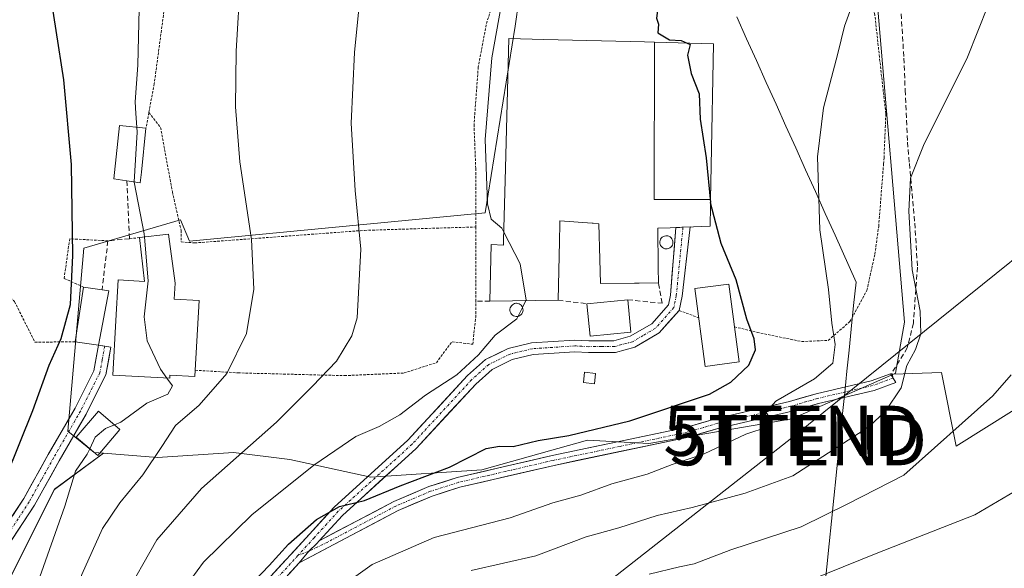
# Model space of a CAD drawing. Units: metres. Extents: x 603408 to 606835, y 4770857 to 4773222.
# Drawn here: x 605976 to 606172, y 4772963 to 4773073 of the extents above; entities that cross this region are included whole.
import ezdxf
from ezdxf.enums import TextEntityAlignment as Align

# ---------------------------------------------------------------- set-up
doc = ezdxf.new("R2010")
doc.units = ezdxf.units.M
doc.header["$MEASUREMENT"] = 0
for name, pattern in [('TRAZO_Y_PUNTO', [1, 0.5, -0.25, 0, -0.25]), ('TRAZOS', [0.75, 0.5, -0.25]), ('TRAZOSX2', [1.5, 1, -0.5])]:
    doc.linetypes.add(name, pattern=pattern)
doc.layers.get('0').update_dxf_attribs({"lineweight": 5})
for name, color, linetype, lineweight in [('Alambrada', 19, 'TRAZOS', 0), ('Arbolado forestal CxS', 92, 'Continuous', 0), ('Camino Cxs', 19, 'Continuous', 0), ('Curva de nivel maestra', 36, 'Continuous', 30), ('Curva de nivel normal', 36, 'Continuous', 0), ('Depósito genérico', 232, 'Continuous', 0), ('Depósito genérico Cxs', 232, 'Continuous', 0), ('Edificación', 1, 'Continuous', 13), ('Edificación Cxs', 1, 'Continuous', 13), ('Edificación industrial', 135, 'Continuous', 13), ('Edificación industrial Cxs', 135, 'Continuous', 13), ('Edificación ligera', 1, 'Continuous', 0), ('Edificación ligera Cxs', 1, 'Continuous', 0), ('Municipio', 9, 'Continuous', 13), ('Municipio CxS', 142, 'Continuous', 0), ('Muro lineal', 1, 'TRAZOSX2', 13), ('Núcleo urbano CxS', 19, 'Continuous', 0), ('Obra de contención lineal', 1, 'TRAZOSX2', 13), ('Pista', 135, 'Continuous', 13), ('Pista Cxs', 135, 'Continuous', 0), ('Pista eje', 135, 'TRAZO_Y_PUNTO', 0), ('Prado CxS', 92, 'Continuous', 0), ('Senda', 19, 'TRAZOSX2', 0), ('Tendido', 6, 'Continuous', 0), ('Torre de tendido puntual', 7, 'Continuous', 0)]:
    doc.layers.add(name, color=color, linetype=linetype, lineweight=lineweight)

# ---------------------------------------------------------------- blocks, each defined once
blk = doc.blocks.new('*U155')
at = {"layer": 'Prado CxS', "color": 92, "linetype": 'Continuous', "lineweight": 0}
for points in [[(606290.3201, 4773074.7301, 314.1317), (606289.1401, 4773066.4501, 313.9696), (606286.5001, 4773056.1301, 313.2914), (606282.5201, 4773046.0301, 313.0682), (606282.1801, 4773045.3701, 313.2278), (606280.0201, 4773041.2301, 313.9388), (606279.2547, 4773039.6399, 314.058), (606278.6303, 4773038.3421, 314.1086), (606271.8101, 4773024.1701, 313.8574), (606261.6601, 4773000.0901, 313.3096), (606254.3055, 4772984.2341, 313.4392), (606220.2031, 4772982.1317, 320.4936), (606208.2455, 4773010.8429, 325.7961), (606208.3819, 4773052.8091, 330.9608), (606186.7209, 4773018.0197, 331.7272), (606190.7067, 4773005.2597, 330.5726), (606162.6833, 4772987.7239, 333.4145), (606159.7167, 4773002.3919, 336.9037), (606150.1565, 4773002.0411, 339.631), (606150.6067, 4773002.2395, 339.5203), (606152.3599, 4773012.4055, 340.1356), (606146.7541, 4773078.6667, 343.0893)], [(606075.5869, 4773076.5611, 353.5384), (606074.8823, 4773071.3061, 353.4331), (606068.9215, 4773034.1429, 355.107), (606010.0261, 4773028.5313, 367.2984), (606008.2733, 4773032.7417, 367.5944), (605988.9933, 4773027.1303, 373.263), (605985.8343, 4772990.6717, 370.3221), (605991.0933, 4772986.4613, 367.6067), (605992.9591, 4772986.3061, 366.9409), (605983.2035, 4772979.1033, 369.5916), (605960.7371, 4772934.4575, 370.9126)]]:
    blk.add_polyline3d(points, dxfattribs=at)
blk = doc.blocks.new('*U211')
at = {"layer": 'Curva de nivel normal', "color": 36, "linetype": 'Continuous', "lineweight": 0}
blk.add_polyline3d([(606007.24, 4772834.62, 330), (606008.15, 4772844.52, 330), (606009.81, 4772850.23, 330), (606013.47, 4772856.85, 330), (606016.59, 4772860.7, 330), (606020.12, 4772866.31, 330), (606024.36, 4772872.36, 330), (606027.12, 4772880.36, 330), (606031.22, 4772890.58, 330), (606033.67, 4772900.87, 330), (606036.12, 4772908.4, 330), (606040.15, 4772916.77, 330), (606045.48, 4772924.79, 330), (606051.38, 4772932.58, 330), (606063.76, 4772940.8, 330), (606078.71, 4772946.55, 330), (606090.14, 4772949.36, 330), (606101.14, 4772951.14, 330), (606112.06, 4772954.43, 330), (606130.46, 4772959.78, 330), (606146.71, 4772966.31, 330), (606166.38, 4772974.04, 330), (606181.01, 4772982.62, 330)], dxfattribs=at)
blk = doc.blocks.new('*U221')
at = {"layer": 'Curva de nivel normal', "color": 36, "linetype": 'Continuous', "lineweight": 0}
blk.add_polyline3d([(606066.11, 4772962.94, 340), (606079, 4772965.84, 340), (606088.99, 4772969.65, 340), (606095.52, 4772971.46, 340), (606103.16, 4772973.92, 340), (606110.14, 4772975.49, 340), (606120.64, 4772978.35, 340), (606130.13, 4772981.8, 340), (606145.25, 4772991.58, 340), (606148.59, 4772994.64, 340), (606151.72, 4772999.34, 340), (606152.86, 4773003.76, 340), (606154.6, 4773006.94, 340), (606155.6, 4773010.06, 340), (606155.47, 4773014.59, 340), (606153.91, 4773022.83, 340), (606153.21, 4773034.52, 340), (606153.58, 4773041.09, 340), (606156.15, 4773047.54, 340), (606164.89, 4773065.14, 340), (606169.05, 4773075.5, 340)], dxfattribs=at)
blk = doc.blocks.new('*U227')
at = {"layer": 'Curva de nivel normal', "color": 36, "linetype": 'Continuous', "lineweight": 0}
blk.add_polyline3d([(606034.98, 4772955.94, 345), (606046.42, 4772964.16, 345), (606058.79, 4772969.51, 345), (606073.91, 4772973.43, 345), (606082.39, 4772976.4, 345), (606087.96, 4772977.96, 345), (606094.14, 4772980.18, 345), (606101.14, 4772982.15, 345), (606106.14, 4772984.07, 345), (606112.48, 4772986.2, 345), (606120.8, 4772990.08, 345), (606125.22, 4772991.58, 345), (606125.93, 4772992.65, 345), (606124.86, 4772994.44, 345), (606126.75, 4772996.65, 345), (606134.46, 4773001.09, 345), (606138.09, 4773004.21, 345), (606138.58, 4773007.91, 345), (606137.91, 4773012.21, 345), (606137.28, 4773018.91, 345), (606135.54, 4773030.76, 345), (606135.06, 4773045.29, 345), (606136.26, 4773055.1, 345), (606139.11, 4773065.91, 345), (606140.42, 4773071.32, 345), (606143.15, 4773078.92, 345)], dxfattribs=at)
blk = doc.blocks.new('*U251')
at = {"layer": 'Curva de nivel normal', "color": 36, "linetype": 'Continuous', "lineweight": 0}
blk.add_polyline3d([(606101.57, 4772962.22, 335), (606107.58, 4772963.67, 335), (606110.48, 4772964.25, 335), (606117.81, 4772967.08, 335), (606131.8, 4772971.63, 335), (606141.13, 4772976.23, 335), (606152.26, 4772981.91, 335), (606169.94, 4772997.74, 335), (606173.61, 4773001.92, 335)], dxfattribs=at)
blk = doc.blocks.new('*U260')
at = {"layer": 'Curva de nivel normal', "color": 36, "linetype": 'Continuous', "lineweight": 0}
blk.add_polyline3d([(605971.28, 4772923.67, 365), (605976.49, 4772932.09, 365), (605982.9, 4772945.88, 365), (605988.65, 4772962.15, 365), (605992.76, 4772971.3, 365), (605996.2, 4772976.42, 365), (606000.76, 4772981.97, 365), (606004.56, 4772987.6, 365), (606007.3, 4772991.83, 365), (606011.97, 4772995.89, 365), (606017.47, 4773002.16, 365), (606021.38, 4773010.13, 365), (606022.85, 4773018.94, 365), (606022.37, 4773028.83, 365), (606020.08, 4773044.3, 365), (606019.18, 4773055.3, 365), (606019.36, 4773066.36, 365), (606020.18, 4773080.86, 365)], dxfattribs=at)
blk = doc.blocks.new('*U265')
at = {"layer": 'Curva de nivel normal', "color": 36, "linetype": 'Continuous', "lineweight": 0}
blk.add_polyline3d([(606044.21, 4773079.49, 360), (606042.89, 4773066.06, 360), (606042.25, 4773052.03, 360), (606043, 4773038.61, 360), (606044.17, 4773026.92, 360), (606043.45, 4773013.25, 360), (606042.36, 4773009.67, 360), (606039.34, 4773004.59, 360), (606034.54, 4772999.64, 360), (606027.36, 4772992.46, 360), (606012.44, 4772979.26, 360), (606003.54, 4772969.07, 360), (605996.86, 4772957.22, 360), (605990.22, 4772941.73, 360), (605983.46, 4772926.95, 360), (605979.87, 4772920.7, 360), (605976.35, 4772915.09, 360), (605969.53, 4772906.31, 360)], dxfattribs=at)
blk = doc.blocks.new('*U275')
at = {"layer": 'Curva de nivel normal', "color": 36, "linetype": 'Continuous', "lineweight": 0}
blk.add_polyline3d([(605871.54, 4773208.21, 355), (605908.42, 4773201.64, 355), (605967.09, 4773188.5, 355), (605995.29, 4773179.77, 355), (606013.62, 4773169.95, 355), (606030.27, 4773157.41, 355), (606045.86, 4773140.96, 355), (606057.57, 4773125, 355), (606065.46, 4773112.23, 355), (606070.98, 4773101.18, 355), (606074.54, 4773091.48, 355), (606074.94, 4773087.58, 355), (606073.17, 4773081.32, 355), (606070.21, 4773065, 355), (606068.88, 4773048.73, 355), (606069.35, 4773035.95, 355), (606070.08, 4773032.91, 355), (606072.25, 4773031.11, 355), (606072.64, 4773030.34, 355)], dxfattribs=at)
blk = doc.blocks.new('*U290')
at = {"layer": 'Curva de nivel maestra', "color": 36, "linetype": 'Continuous', "lineweight": 30}
blk.add_polyline3d([(606021.44, 4772959.26, 350), (606025.9, 4772963.93, 350), (606029.73, 4772968.21, 350), (606035.36, 4772973.07, 350), (606039.89, 4772975.71, 350), (606044.9, 4772976.91, 350), (606052.02, 4772979.83, 350), (606061.81, 4772983.51, 350), (606069.13, 4772987.25, 350), (606071.76, 4772987.7, 350), (606074.46, 4772987.66, 350), (606079.48, 4772988.8, 350), (606085.59, 4772989.81, 350), (606097.7, 4772992.71, 350), (606113.57, 4772998.02, 350), (606117.82, 4773000.42, 350), (606121.39, 4773003.83, 350), (606122.75, 4773006.86, 350), (606122.48, 4773009.06, 350), (606121.01, 4773012.97, 350), (606118.9, 4773020.81, 350), (606115.88, 4773028.06, 350), (606113.76, 4773036.13, 350), (606113.7524, 4773036.2109, 350)], dxfattribs=at)
blk = doc.blocks.new('5TTEND')
blk.add_text('5TTEND', height=10).set_placement((0, 0), align=Align.MIDDLE_CENTER)
blk = doc.blocks.new('*U317')
at = {"layer": 'Camino Cxs', "color": 19, "linetype": 'Continuous', "lineweight": 0}
for points in [[(606114.07, 4772888.5, 303.01), (606110.74, 4772887.03, 303.47), (606107.27, 4772885.36, 303.84), (606110.17, 4772888.19, 303.67), (606113.07, 4772891.01, 304), (606115.98, 4772893.84, 304.21), (606118.88, 4772896.66, 304.73), (606121.78, 4772899.49, 305.04), (606124.53, 4772902.05, 305.45), (606127.27, 4772904.6, 305.69), (606130.54, 4772907.46, 306.28), (606133.8, 4772910.33, 307.01), (606137.07, 4772913.19, 307.5), (606140.33, 4772916.05, 308.48), (606143.6, 4772918.91, 309.07), (606146.86, 4772921.78, 309.82), (606150.13, 4772924.64, 310.2), (606152.11, 4772926.18, 310.55), (606154.09, 4772927.72, 310.92), (606156.25, 4772929.08, 310.96), (606158.4, 4772930.44, 311.27), (606161.4, 4772931.9, 311.3), (606164.39, 4772933.35, 311.36), (606166.97, 4772933.96, 311.34), (606169.55, 4772934.57, 311.7), (606173.87, 4772934.31, 311.89), (606178.19, 4772934.04, 312.3), (606182.51, 4772933.78, 312.61), (606186.97, 4772933.47, 313.07), (606191.43, 4772933.16, 313.3), (606193.64, 4772933.29, 313.63), (606196.03, 4772934.19, 314.25), (606200.05, 4772936.29, 314.83), (606204.07, 4772938.39, 315.06), (606208.1, 4772940.49, 316.01), (606212.12, 4772942.59, 316.47), (606216.14, 4772944.69, 316.67), (606218.11, 4772946.71, 317.06), (606220.17, 4772950.26, 317.44), (606218.72, 4772953.56, 318.43), (606217.28, 4772956.86, 319.03), (606215.83, 4772960.16, 319.6), (606215.54, 4772962.08, 319.98), (606216.64, 4772965.1, 320.18), (606218.55, 4772967.3, 320.1), (606220.92, 4772968.84, 319.67), (606223.53, 4772969.54, 319.29), (606226.65, 4772968.44, 318.58), (606227.94, 4772966.96, 318.27), (606228.92, 4772964.21, 317.87), (606228.79, 4772961.71, 317.6), (606227.93, 4772959.02, 317.39), (606226.08, 4772955.71, 317.56), (606224.24, 4772952.41, 317.42), (606222.39, 4772949.1, 316.96), (606220.11, 4772945.18, 316.6), (606217.65, 4772942.65, 316.01), (606213.53, 4772940.5, 315.75), (606209.41, 4772938.35, 315.2), (606205.29, 4772936.21, 314.4), (606201.17, 4772934.06, 314.34), (606197.05, 4772931.91, 313.97), (606194.17, 4772930.81, 313.46), (606191.41, 4772930.65, 312.98), (606186.88, 4772930.97, 312.51), (606182.35, 4772931.28, 311.98), (606178.16, 4772931.54, 311.59), (606173.96, 4772931.79, 311.14), (606169.77, 4772932.05, 310.81), (606165.23, 4772930.98, 310.6), (606162.43, 4772929.62, 310.44), (606159.62, 4772928.25, 310.21), (606155.53, 4772925.67, 309.67), (606151.73, 4772922.71, 308.76), (606148.48, 4772919.86, 308.5), (606145.22, 4772917, 308.03), (606141.97, 4772914.15, 307.51), (606138.71, 4772911.3, 306.73), (606135.46, 4772908.45, 306.02), (606132.2, 4772905.59, 305.62), (606128.95, 4772902.74, 305), (606126.23, 4772900.21, 304.78), (606123.51, 4772897.68, 304.27), (606120.36, 4772894.62, 303.73), (606117.22, 4772891.56, 303.34), (606114.07, 4772888.5, 303.01)], [(606225.2, 4772966.3, 318.63), (606223.1, 4772966.84, 319.11), (606221.95, 4772966.53, 319.33), (606220.21, 4772965.4, 319.62), (606218.83, 4772963.81, 319.7), (606218.11, 4772961.82, 319.53), (606218.25, 4772960.86, 319.39), (606219.98, 4772956.93, 318.71), (606221.7, 4772952.99, 317.58), (606223.67, 4772956.51, 318.03), (606225.63, 4772960.02, 317.91), (606226.31, 4772962.16, 317.93), (606226.4, 4772963.84, 318.08), (606225.75, 4772965.68, 318.44), (606225.2, 4772966.3, 318.63)]]:
    blk.add_polyline3d(points, close=True, dxfattribs=at)

msp = doc.modelspace()

# ---------------------------------------------------------------- linework, layer by layer
at = {"layer": 'Alambrada', "color": 19, "linetype": 'TRAZOS', "lineweight": 0}
for points in [[(606031.57, 4773167.05, 351.84), (606041.11, 4773158.63, 351.81), (606046.83, 4773153, 351.84), (606052.23, 4773147.01, 352.17), (606059.6, 4773137.46, 352.36), (606064.03, 4773130.73, 352.31), (606068.03, 4773123.75, 352.77), (606074.17, 4773110.82, 353.15), (606078.1, 4773100.14, 353.53), (606078.73, 4773095.14, 353.88), (606078.14, 4773090.13, 354.29), (606076.35, 4773085.41, 354.38), (606072.78, 4773083.82, 355.23), (606069.12, 4773071.61, 355.71), (606067.53, 4773063.18, 355.92), (606066.69, 4773051.75, 355.95), (606067.03, 4773043, 355.78), (606067.03, 4773031.35, 356.38)], [(605966.82, 4773164.95, 365.51), (605970.33, 4773163.51, 365.81), (605974.79, 4773161.21, 365.71), (605978.9, 4773158.21, 365.75), (605983.78, 4773154.04, 365.7), (605988.46, 4773149.22, 365.79), (605992.05, 4773144.6, 365.9), (605995.35, 4773139.58, 366.08), (605998.82, 4773133.25, 366.23), (606000.63, 4773129.1, 366.42), (606003.82, 4773120.02, 366.5), (606005.51, 4773113.33, 366.8), (606006.96, 4773101.45, 367.4), (606006.98, 4773092.08, 367.77), (606006.16, 4773083.16, 367.92), (606003.03, 4773059.88, 368.64), (606001.96, 4773054.11, 368.88)], [(605900.63, 4773127.22, 386.7), (605902.48, 4773126.46, 386.71), (605917.68, 4773103.06, 390.19), (605934.63, 4773067.95, 390.04), (605948.67, 4773044.54, 387.84), (605973.32, 4773018.3, 379.75), (605975.23, 4773016.49, 378.81), (605979.28, 4773008.39, 376.7), (605987.32, 4773008.5, 373.87)], [(606118.52, 4773011.47, 350.81), (606123.03, 4773010.36, 349.68), (606131.94, 4773008.52, 346.58), (606137.18, 4773008.77, 345.22), (606141.51, 4773012.49, 344.07), (606144.89, 4773018.71, 343.03), (606146.48, 4773025.93, 342.62), (606147.24, 4773031.47, 342.48), (606148.21, 4773043.9, 342.06), (606148.3, 4773045.09, 342.09), (606148.66, 4773053.88, 342.51), (606147.39, 4773065.18, 343.75), (606146.48, 4773073.59, 343.69), (606139.55, 4773098.16, 344.31)], [(606001.96, 4773054.11, 368.88), (606001.39, 4773051, 369.12)], [(606001.96, 4773054.11, 368.88), (606004.3, 4773051.18, 368.42), (606006.64, 4773038.31, 368.11), (606008.39, 4773030.7, 367.93), (606008.39, 4773028.36, 368), (606011.1, 4773028.17, 367.37), (606044.92, 4773030.67, 359.7), (606067.03, 4773031.35, 356.38)], [(606011.21, 4773002.82, 367.42), (606019.73, 4773002.29, 364.37), (606040.89, 4773001.74, 358.89), (606052.76, 4773002.27, 356.9), (606059.19, 4773004.32, 356.32), (606062.31, 4773008.49, 356.24), (606066.44, 4773007.99, 355.4), (606067.02, 4773013.33, 356.23), (606067.02, 4773016.56, 356.46), (606067.03, 4773031.35, 356.38)], [(605993.82, 4773028.58, 372.4), (605986.21, 4773028.99, 374.89), (605985.1, 4773021.1, 375.45), (605988.96, 4773019.38, 374.17)], [(606000.12, 4773029.22, 370.25), (605998.12, 4773029.01, 370.71)], [(606107.53, 4773014.72, 352.41), (606111.44, 4773013.26, 352.34)]]:
    msp.add_polyline3d(points, dxfattribs=at)
at = {"layer": 'Arbolado forestal CxS', "color": 92, "linetype": 'Continuous', "lineweight": 0}
for points in [[(606254.31, 4772984.23, 313.44), (606220.2, 4772982.13, 320.49), (606208.25, 4773010.84, 325.8), (606208.38, 4773052.81, 330.96), (606186.72, 4773018.02, 331.73), (606190.71, 4773005.26, 330.57), (606162.68, 4772987.72, 333.41), (606159.72, 4773002.39, 336.9), (606150.16, 4773002.04, 339.63)], [(605960.74, 4772934.46, 370.91), (605983.2, 4772979.1, 369.59), (605992.96, 4772986.31, 366.94), (606003.71, 4772985.41, 362.7), (606018.79, 4772986.46, 358.31), (606030.01, 4772985.06, 354.51), (606046.13, 4772981.55, 349.68), (606068.22, 4772982.96, 348.01), (606089.26, 4772988.92, 347.21), (606101.52, 4772988.21, 345.35), (606129.92, 4772993.13, 342.78), (606150.16, 4773002.04, 339.63), (606159.72, 4773002.39, 336.9), (606162.68, 4772987.72, 333.41), (606190.71, 4773005.26, 330.57)], [(605992.96, 4772986.31, 366.94), (606003.71, 4772985.41, 362.7), (606018.79, 4772986.46, 358.31), (606030.01, 4772985.06, 354.51), (606046.13, 4772981.55, 349.68), (606068.22, 4772982.96, 348.01), (606089.26, 4772988.92, 347.21), (606101.52, 4772988.21, 345.35), (606129.92, 4772993.13, 342.78), (606150.16, 4773002.04, 339.63)], [(605992.96, 4772986.31, 366.94), (605983.2, 4772979.1, 369.59), (605960.74, 4772934.46, 370.91), (605964.3, 4772927.1, 366.9), (605984.23, 4772911.95, 352.08), (605989.01, 4772903.18, 349.14), (605962.5, 4772850.32, 350.8), (605952, 4772836.33, 351.35), (605941.77, 4772830.38, 352.38), (605929.02, 4772828.79, 353.87), (605923.44, 4772804.86, 343.16), (605918.09, 4772793.77, 339.84), (605913.35, 4772778, 337.91), (605910.07, 4772742, 337.65), (605906.61, 4772717.8, 334.9)]]:
    msp.add_polyline3d(points, dxfattribs=at)
at = {"layer": 'Curva de nivel maestra', "color": 36, "linetype": 'Continuous', "lineweight": 30}
for points in [[(606039.85, 4773166.84, 350), (606045.69, 4773162.28, 350), (606058.42, 4773149.46, 350), (606080.64, 4773123.06, 350), (606097.57, 4773100.16, 350), (606103.86, 4773088.45, 350), (606104.69, 4773081.15, 350), (606103.26, 4773074.98, 350), (606103.02, 4773072.94, 350), (606103.44, 4773071.75, 350), (606103.31, 4773069.97, 350), (606105.6, 4773068.6, 350), (606107.91, 4773068.49, 350), (606109.11, 4773067.96, 350)], [(605970.94, 4772975.16, 375), (605978.88, 4772994.83, 375), (605982.14, 4773003.81, 375), (605984.53, 4773009.16, 375), (605986.36, 4773015.91, 375), (605986.84, 4773025.67, 375), (605986.57, 4773043.77, 375), (605985.03, 4773060.65, 375), (605980.48, 4773090.18, 375), (605976.65, 4773106.64, 375), (605974.34, 4773114.76, 375)], [(606109.11, 4773067.96, 350), (606109.69, 4773067.71, 350), (606109.16, 4773065.58, 350), (606109.91, 4773061.92, 350), (606111.51, 4773057.83, 350), (606111.71, 4773052.78, 350), (606112.92, 4773045.09, 350), (606113.75, 4773036.21, 350)]]:
    msp.add_polyline3d(points, dxfattribs=at)
at = {"layer": 'Curva de nivel normal', "color": 36, "linetype": 'Continuous', "lineweight": 0}
for points in [[(605999.58, 4773051.19, 370), (605999.36, 4773053.92, 370), (605999.26, 4773056.25, 370), (605999.75, 4773063.58, 370), (606000.22, 4773083.24, 370), (605999.72, 4773095.58, 370), (605997.43, 4773105.24, 370), (605991.9, 4773119.82, 370), (605983.74, 4773134.56, 370), (605974.13, 4773145.72, 370)], [(605999.03, 4773040.34, 370), (605999.66, 4773050.25, 370), (605999.58, 4773051.19, 370)], [(606001.09, 4773029.33, 370), (606001.04, 4773029.98, 370), (605999.02, 4773040.25, 370), (605999.03, 4773040.34, 370)], [(606072.64, 4773030.34, 355), (606075.86, 4773024.01, 355), (606077.06, 4773016.78, 355), (606077.02, 4773016.7, 355)], [(606005.55, 4773001.24, 370), (606004.27, 4773003.04, 370), (606001.6, 4773008.7, 370), (606001.03, 4773013.46, 370), (606001.81, 4773020.64, 370), (606001.09, 4773029.33, 370)], [(606077.02, 4773016.7, 355), (606076.35, 4773015.34, 355)], [(606076.35, 4773015.34, 355), (606075.48, 4773013.58, 355)], [(606075.48, 4773013.58, 355), (606075.2, 4773013.03, 355), (606070.9, 4773009.78, 355), (606067.58, 4773005.91, 355), (606063.28, 4773001.88, 355), (606057.02, 4772997.84, 355), (606051.95, 4772993.91, 355), (606047.81, 4772991.64, 355), (606043.14, 4772989.6, 355), (606034.82, 4772983.89, 355), (606022.49, 4772974.05, 355), (606012.81, 4772964.59, 355), (606007.77, 4772957.67, 355), (606003.56, 4772949.55, 355), (605998.94, 4772939, 355), (605995.79, 4772931.26, 355), (605989.55, 4772920.6, 355), (605978.99, 4772905.6, 355), (605972.08, 4772892.27, 355)], [(605995.11, 4772991.92, 370), (605996.4, 4772992.46, 370), (606001.57, 4772996.26, 370), (606005.73, 4772998.02, 370), (606006.66, 4772999.68, 370), (606005.55, 4773001.24, 370)], [(605990.21, 4772987.19, 370), (605991.28, 4772989.51, 370), (605993.36, 4772991.19, 370), (605995.11, 4772991.92, 370)], [(605974.71, 4772947.48, 370), (605979.87, 4772960.58, 370), (605985.24, 4772975.75, 370), (605987.36, 4772982.7, 370), (605989.71, 4772986.12, 370), (605990.21, 4772987.19, 370)]]:
    msp.add_polyline3d(points, dxfattribs=at)
at = {"layer": 'Depósito genérico', "color": 232, "linetype": 'Continuous', "lineweight": 0}
for points in [[(606105.17, 4773026.99, 351.09), (606104.9, 4773026.97, 351.14), (606104.82, 4773026.99, 351.15), (606104.65, 4773027.02, 351.17), (606104.4, 4773027.11, 351.2), (606104.18, 4773027.25, 351.22), (606103.99, 4773027.43, 351.22), (606103.84, 4773027.64, 351.21), (606103.74, 4773027.88, 351.19), (606103.68, 4773028.14, 351.17), (606103.68, 4773028.4, 351.13), (606103.73, 4773028.65, 351.1), (606103.83, 4773028.9, 351.08), (606103.97, 4773029.11, 351.05), (606104.16, 4773029.3, 351.01), (606104.38, 4773029.44, 350.96), (606104.62, 4773029.54, 350.91), (606104.88, 4773029.59, 350.87), (606104.98, 4773029.59, 350.85), (606105.24, 4773029.56, 350.8), (606105.49, 4773029.49, 350.76), (606105.72, 4773029.36, 350.73), (606105.92, 4773029.19, 350.7), (606106.08, 4773028.99, 350.69), (606106.2, 4773028.75, 350.68), (606106.27, 4773028.5, 350.69), (606106.29, 4773028.24, 350.72), (606106.26, 4773027.98, 350.77), (606106.17, 4773027.74, 350.82), (606106.04, 4773027.51, 350.87), (606105.87, 4773027.32, 350.93), (606105.66, 4773027.16, 350.99), (606105.42, 4773027.05, 351.04), (606105.17, 4773026.99, 351.09)], [(606075.33, 4773013.55, 355.01), (606075.06, 4773013.53, 355.02), (606074.81, 4773013.58, 355.04), (606074.56, 4773013.67, 355.06), (606074.34, 4773013.81, 355.08), (606074.15, 4773013.99, 355.1), (606074, 4773014.2, 355.12), (606073.9, 4773014.44, 355.14), (606073.84, 4773014.7, 355.16), (606073.84, 4773014.96, 355.18), (606073.89, 4773015.21, 355.19), (606073.99, 4773015.46, 355.2), (606074.13, 4773015.67, 355.21), (606074.32, 4773015.86, 355.21), (606074.54, 4773016, 355.2), (606074.78, 4773016.1, 355.19), (606075.04, 4773016.15, 355.18), (606075.14, 4773016.15, 355.17), (606075.4, 4773016.12, 355.16), (606075.65, 4773016.05, 355.14), (606075.88, 4773015.92, 355.12), (606076.08, 4773015.75, 355.09), (606076.24, 4773015.55, 355.07), (606076.36, 4773015.31, 355.05), (606076.43, 4773015.06, 355.04), (606076.45, 4773014.8, 355.02), (606076.42, 4773014.54, 355.01), (606076.33, 4773014.3, 355), (606076.2, 4773014.07, 354.99), (606076.03, 4773013.88, 354.99), (606075.82, 4773013.72, 354.99), (606075.58, 4773013.61, 355), (606075.33, 4773013.55, 355.01)]]:
    msp.add_polyline3d(points, dxfattribs=at)
at = {"layer": 'Depósito genérico Cxs', "color": 232, "linetype": 'Continuous', "lineweight": 0}
for points in [[(606105.17, 4773026.99, 351.09), (606104.9, 4773026.97, 351.14), (606104.82, 4773026.99, 351.15), (606104.65, 4773027.02, 351.17), (606104.4, 4773027.11, 351.2), (606104.18, 4773027.25, 351.22), (606103.99, 4773027.43, 351.22), (606103.84, 4773027.64, 351.21), (606103.74, 4773027.88, 351.19), (606103.68, 4773028.14, 351.17), (606103.68, 4773028.4, 351.13), (606103.73, 4773028.65, 351.1), (606103.83, 4773028.9, 351.08), (606103.97, 4773029.11, 351.05), (606104.16, 4773029.3, 351.01), (606104.38, 4773029.44, 350.96), (606104.62, 4773029.54, 350.92), (606104.88, 4773029.59, 350.87), (606104.98, 4773029.59, 350.85), (606105.24, 4773029.56, 350.8), (606105.49, 4773029.49, 350.76), (606105.72, 4773029.36, 350.73), (606105.92, 4773029.19, 350.7), (606106.08, 4773028.99, 350.69), (606106.2, 4773028.75, 350.68), (606106.27, 4773028.5, 350.69), (606106.29, 4773028.24, 350.72), (606106.26, 4773027.98, 350.77), (606106.17, 4773027.74, 350.82), (606106.04, 4773027.51, 350.87), (606105.87, 4773027.32, 350.93), (606105.66, 4773027.16, 350.99), (606105.42, 4773027.05, 351.04), (606105.17, 4773026.99, 351.09)], [(606075.33, 4773013.55, 355.01), (606075.06, 4773013.53, 355.02), (606074.81, 4773013.58, 355.04), (606074.56, 4773013.67, 355.06), (606074.34, 4773013.81, 355.08), (606074.15, 4773013.99, 355.1), (606074, 4773014.2, 355.12), (606073.9, 4773014.44, 355.14), (606073.84, 4773014.7, 355.16), (606073.84, 4773014.96, 355.18), (606073.89, 4773015.21, 355.19), (606073.99, 4773015.46, 355.2), (606074.13, 4773015.67, 355.21), (606074.32, 4773015.86, 355.21), (606074.54, 4773016, 355.2), (606074.78, 4773016.1, 355.19), (606075.04, 4773016.15, 355.18), (606075.14, 4773016.15, 355.17), (606075.4, 4773016.12, 355.16), (606075.65, 4773016.05, 355.14), (606075.88, 4773015.92, 355.12), (606076.08, 4773015.75, 355.09), (606076.24, 4773015.55, 355.07), (606076.36, 4773015.31, 355.05), (606076.43, 4773015.06, 355.04), (606076.45, 4773014.8, 355.02), (606076.42, 4773014.54, 355.01), (606076.33, 4773014.3, 355), (606076.2, 4773014.07, 354.99), (606076.03, 4773013.88, 354.99), (606075.82, 4773013.72, 354.99), (606075.58, 4773013.61, 355), (606075.33, 4773013.55, 355.01)]]:
    msp.add_polyline3d(points, close=True, dxfattribs=at)
at = {"layer": 'Edificación', "color": 1, "linetype": 'Continuous', "lineweight": 13}
for points in [[(606000.48, 4773042.26, 369.58), (606000.26, 4773040.15, 369.73), (605997.6, 4773040.55, 370.93), (605995.01, 4773040.93, 372.01), (605995.14, 4773042.21, 371.97), (605996.12, 4773051.56, 371.83), (606001.39, 4773051, 369.12), (606000.48, 4773042.26, 369.58)], [(606005.89, 4773029.88, 368.57), (606007.21, 4773020.16, 368.41), (606007.03, 4773016.98, 368.43), (606011.98, 4773016.71, 367.54), (606011.21, 4773002.82, 367.42), (606011.14, 4773001.58, 367.13), (606006.17, 4773001.85, 369.57), (606006.12, 4773001.21, 369.59), (605994.78, 4773001.85, 370.94), (605995.4, 4773012.74, 371.56), (605995.87, 4773020.82, 371.24), (606001.1, 4773020.51, 370.24), (606000.12, 4773029.22, 370.25), (606005.89, 4773029.88, 368.57)], [(605993.98, 4773018.63, 372.14), (605991.94, 4773007.8, 371.49), (605987.32, 4773008.5, 373.87), (605988.96, 4773019.38, 374.17), (605992.64, 4773018.82, 372.73), (605993.98, 4773018.63, 372.14)], [(606097.93, 4773010.4, 353.26), (606089.78, 4773009.62, 354.02), (606089.15, 4773016.05, 354.04), (606097.3, 4773016.84, 353.38), (606097.93, 4773010.4, 353.26)], [(605996.19, 4772990.99, 369.23), (605991.78, 4772985.84, 368.82), (605987.51, 4772989.51, 370.85), (605991.92, 4772994.66, 370.75), (605996.19, 4772990.99, 369.23)]]:
    msp.add_polyline3d(points, dxfattribs=at)
at = {"layer": 'Edificación Cxs', "color": 1, "linetype": 'Continuous', "lineweight": 13}
for points in [[(606000.48, 4773042.26, 369.58), (606000.26, 4773040.15, 369.73), (605997.6, 4773040.55, 370.93), (605995.01, 4773040.93, 372.01), (605995.14, 4773042.21, 371.97), (605996.12, 4773051.56, 371.83), (606001.39, 4773051, 369.12), (606000.48, 4773042.26, 369.58)], [(606005.89, 4773029.88, 368.57), (606007.21, 4773020.16, 368.41), (606007.03, 4773016.98, 368.43), (606011.98, 4773016.71, 367.54), (606011.21, 4773002.82, 367.42), (606011.14, 4773001.58, 367.13), (606006.17, 4773001.85, 369.57), (606006.12, 4773001.21, 369.59), (605994.78, 4773001.85, 370.94), (605995.4, 4773012.74, 371.56), (605995.87, 4773020.82, 371.24), (606001.1, 4773020.51, 370.24), (606000.12, 4773029.22, 370.25), (606005.89, 4773029.88, 368.57)], [(605993.98, 4773018.63, 372.14), (605991.94, 4773007.8, 371.49), (605987.32, 4773008.5, 373.87), (605988.96, 4773019.38, 374.17), (605992.64, 4773018.82, 372.73), (605993.98, 4773018.63, 372.14)], [(606097.93, 4773010.4, 353.26), (606089.78, 4773009.62, 354.02), (606089.15, 4773016.05, 354.04), (606097.3, 4773016.84, 353.38), (606097.93, 4773010.4, 353.26)], [(605996.19, 4772990.99, 369.23), (605991.78, 4772985.84, 368.82), (605987.51, 4772989.51, 370.85), (605991.92, 4772994.66, 370.75), (605996.19, 4772990.99, 369.23)]]:
    msp.add_polyline3d(points, close=True, dxfattribs=at)
at = {"layer": 'Edificación industrial', "color": 135, "linetype": 'Continuous', "lineweight": 13}
for points in [[(606113.76, 4773036.8, 349.22), (606113.74, 4773035.47, 349.31), (606113.67, 4773031.5, 349.69), (606110.39, 4773031.38, 350.3), (606108.05, 4773031.29, 350.39), (606105.71, 4773031.19, 350.62), (606103.26, 4773031.1, 351.13), (606103.37, 4773023.26, 351.93), (606103.42, 4773020.19, 352.42), (606099.58, 4773020.16, 352.98), (606099, 4773020.16, 353.04), (606098.62, 4773020.16, 353.08), (606091.85, 4773020.11, 353.6), (606091.73, 4773024.94, 353.19), (606091.55, 4773032, 352.94), (606090.41, 4773032.09, 353.03), (606090.19, 4773032.1, 353.05), (606083.8, 4773032.59, 353.59), (606083.79, 4773031.99, 353.59), (606083.79, 4773031.96, 353.59), (606083.71, 4773028.53, 353.58), (606083.46, 4773016.79, 354.4), (606069.87, 4773016.6, 355.8), (606070.1, 4773027.85, 355.79), (606072.57, 4773027.75, 355.3), (606072.59, 4773028.62, 355.22), (606072.98, 4773043.06, 354.23), (606073.64, 4773068.87, 354.19), (606080.61, 4773068.69, 353.29), (606100.61, 4773068.18, 350.13), (606102.61, 4773068.13, 350.03)], [(606113.76, 4773036.8, 349.22), (606102.56, 4773036.83, 351.39), (606102.61, 4773068.13, 350.03)], [(606113.76, 4773036.8, 349.22), (606102.56, 4773036.83, 351.39), (606102.61, 4773068.13, 350.03)], [(606102.61, 4773068.13, 350.03), (606114.33, 4773067.83, 349.2), (606113.88, 4773043.51, 348.91), (606113.76, 4773036.8, 349.22)]]:
    msp.add_polyline3d(points, dxfattribs=at)
at = {"layer": 'Edificación industrial Cxs', "color": 135, "linetype": 'Continuous', "lineweight": 13}
for points in [[(606102.61, 4773068.13, 350.03), (606102.56, 4773036.83, 351.39), (606113.76, 4773036.8, 349.22), (606113.74, 4773035.47, 349.31), (606113.67, 4773031.5, 349.69), (606110.39, 4773031.38, 350.3), (606108.05, 4773031.29, 350.39), (606105.71, 4773031.19, 350.62), (606103.26, 4773031.1, 351.13), (606103.37, 4773023.26, 351.93), (606103.42, 4773020.19, 352.42), (606099.58, 4773020.16, 352.98), (606099, 4773020.16, 353.04), (606098.62, 4773020.16, 353.08), (606091.85, 4773020.11, 353.6), (606091.73, 4773024.94, 353.19), (606091.55, 4773032, 352.94), (606090.41, 4773032.09, 353.03), (606090.19, 4773032.1, 353.05), (606083.8, 4773032.59, 353.59), (606083.79, 4773031.99, 353.59), (606083.79, 4773031.96, 353.59), (606083.71, 4773028.53, 353.58), (606083.46, 4773016.79, 354.4), (606069.87, 4773016.6, 355.8), (606070.1, 4773027.85, 355.79), (606072.57, 4773027.75, 355.3), (606072.59, 4773028.62, 355.22), (606072.98, 4773043.06, 354.23), (606073.64, 4773068.87, 354.19), (606080.61, 4773068.69, 353.29), (606100.61, 4773068.18, 350.13), (606102.61, 4773068.13, 350.03)], [(606113.76, 4773036.8, 349.22), (606102.56, 4773036.83, 351.39), (606102.61, 4773068.13, 350.03), (606114.33, 4773067.83, 349.2), (606113.88, 4773043.51, 348.91), (606113.76, 4773036.8, 349.22)]]:
    msp.add_polyline3d(points, close=True, dxfattribs=at)
at = {"layer": 'Edificación ligera', "color": 1, "linetype": 'Continuous', "lineweight": 0}
for points in [[(606119.44, 4773004.47, 350.4), (606112.71, 4773003.58, 352.07), (606110.67, 4773019.09, 351.69), (606117.4, 4773019.97, 350.54), (606119.44, 4773004.47, 350.4)], [(606090.87, 4773002.19, 353.7), (606090.64, 4773000.14, 353.65), (606088.48, 4773000.4, 353.72), (606088.71, 4773002.44, 353.85), (606090.87, 4773002.19, 353.7)]]:
    msp.add_polyline3d(points, dxfattribs=at)
at = {"layer": 'Edificación ligera Cxs', "color": 1, "linetype": 'Continuous', "lineweight": 0}
for points in [[(606119.44, 4773004.47, 350.4), (606112.71, 4773003.58, 352.07), (606110.67, 4773019.09, 351.69), (606117.4, 4773019.97, 350.54), (606119.44, 4773004.47, 350.4)], [(606090.87, 4773002.19, 353.7), (606090.64, 4773000.14, 353.65), (606088.48, 4773000.4, 353.72), (606088.71, 4773002.44, 353.85), (606090.87, 4773002.19, 353.7)]]:
    msp.add_polyline3d(points, close=True, dxfattribs=at)
at = {"layer": 'Municipio', "color": 9, "linetype": 'Continuous', "lineweight": 13}
msp.add_polyline3d([(606118.99, 4773073.18, 347.75), (606120.95, 4773068.83, 347.23), (606122.9, 4773064.48, 346.98), (606124.86, 4773060.13, 346.51), (606126.81, 4773055.78, 346.11), (606128.77, 4773051.44, 345.81), (606130.73, 4773047.09, 345.54), (606132.68, 4773042.74, 345.23), (606134.64, 4773038.39, 344.98), (606136.59, 4773034.04, 344.7), (606138.55, 4773029.69, 344.26), (606139.95, 4773026.59, 344.01), (606141.34, 4773023.48, 343.65), (606142.74, 4773020.38, 343.4), (606142.25, 4773015.69, 343.66), (606141.77, 4773011, 344.17), (606141.34, 4773006.82, 344.36), (606140.91, 4773002.65, 343.7), (606140.47, 4772998.36, 342.12), (606140.05, 4772994.23, 342.66), (606139.62, 4772990.11, 341.45), (606139.2, 4772985.98, 339.8), (606138.78, 4772981.85, 338.14), (606138.31, 4772977.31, 336.29), (606137.84, 4772972.77, 334.21), (606137.38, 4772968.22, 332.2), (606136.91, 4772963.68, 330.94), (606136.44, 4772959.14, 328.46)], dxfattribs=at)
msp.add_polyline3d([(606118.99, 4773073.18, 347.75), (606120.95, 4773068.83, 347.23), (606122.9, 4773064.48, 346.98), (606124.86, 4773060.13, 346.51), (606126.81, 4773055.78, 346.11), (606128.77, 4773051.44, 345.81), (606130.73, 4773047.09, 345.54), (606132.68, 4773042.74, 345.23), (606134.64, 4773038.39, 344.98), (606136.59, 4773034.04, 344.7), (606138.55, 4773029.69, 344.26), (606139.95, 4773026.59, 344.01), (606141.34, 4773023.48, 343.65), (606142.74, 4773020.38, 343.4), (606142.25, 4773015.69, 343.66), (606141.77, 4773011, 344.17), (606141.34, 4773006.82, 344.36), (606140.91, 4773002.65, 343.7), (606140.47, 4772998.36, 342.12), (606140.05, 4772994.23, 342.66), (606139.62, 4772990.11, 341.45), (606139.2, 4772985.98, 339.8), (606138.78, 4772981.85, 338.14), (606138.31, 4772977.31, 336.29), (606137.84, 4772972.77, 334.21), (606137.38, 4772968.22, 332.2), (606136.91, 4772963.68, 330.94), (606136.44, 4772959.14, 328.46)], dxfattribs=at)
at = {"layer": 'Municipio CxS', "color": 142, "linetype": 'Continuous', "lineweight": 0}
for points in [[(606136.44, 4772959.14, 328.46), (606136.91, 4772963.68, 330.94), (606137.38, 4772968.22, 332.2), (606137.84, 4772972.77, 334.21), (606138.31, 4772977.31, 336.29), (606138.78, 4772981.85, 338.14), (606139.2, 4772985.98, 339.8), (606139.62, 4772990.11, 341.45), (606140.05, 4772994.23, 342.66), (606140.47, 4772998.36, 342.12), (606140.91, 4773002.65, 343.7), (606141.34, 4773006.82, 344.36), (606141.77, 4773011, 344.17), (606142.25, 4773015.69, 343.66), (606142.74, 4773020.38, 343.4), (606141.34, 4773023.48, 343.65), (606139.95, 4773026.59, 344.01), (606138.55, 4773029.69, 344.26), (606136.59, 4773034.04, 344.7), (606134.64, 4773038.39, 344.98), (606132.68, 4773042.74, 345.23), (606130.73, 4773047.09, 345.54), (606128.77, 4773051.44, 345.81), (606126.81, 4773055.78, 346.11), (606124.86, 4773060.13, 346.51), (606122.9, 4773064.48, 346.98), (606120.95, 4773068.83, 347.23), (606118.99, 4773073.18, 347.75)], [(606118.99, 4773073.18, 347.75), (606120.95, 4773068.83, 347.23), (606122.9, 4773064.48, 346.98), (606124.86, 4773060.13, 346.51), (606126.81, 4773055.78, 346.11), (606128.77, 4773051.44, 345.81), (606130.73, 4773047.09, 345.54), (606132.68, 4773042.74, 345.23), (606134.64, 4773038.39, 344.98), (606136.59, 4773034.04, 344.7), (606138.55, 4773029.69, 344.26), (606139.95, 4773026.59, 344.01), (606141.34, 4773023.48, 343.65), (606142.74, 4773020.38, 343.4), (606142.25, 4773015.69, 343.66), (606141.77, 4773011, 344.17), (606141.34, 4773006.82, 344.36), (606140.91, 4773002.65, 343.7), (606140.47, 4772998.36, 342.12), (606140.05, 4772994.23, 342.66), (606139.62, 4772990.11, 341.45), (606139.2, 4772985.98, 339.8), (606138.78, 4772981.85, 338.14), (606138.31, 4772977.31, 336.29), (606137.84, 4772972.77, 334.21), (606137.38, 4772968.22, 332.2), (606136.91, 4772963.68, 330.94), (606136.44, 4772959.14, 328.46)]]:
    msp.add_polyline3d(points, dxfattribs=at)
at = {"layer": 'Muro lineal', "color": 1, "linetype": 'TRAZOSX2', "lineweight": 13}
for points in [[(606097.3, 4773016.84, 353.38), (606104.13, 4773016.16, 352.71), (606103.42, 4773020.19, 352.42)], [(606069.87, 4773016.6, 355.8), (606067.02, 4773016.56, 356.46)], [(606083.46, 4773016.79, 354.4), (606089.15, 4773016.05, 354.04)]]:
    msp.add_polyline3d(points, dxfattribs=at)
at = {"layer": 'Núcleo urbano CxS', "color": 19, "linetype": 'Continuous', "lineweight": 0}
msp.add_polyline3d([(606046.13, 4772981.55, 349.68), (606030.01, 4772985.06, 354.51), (606018.79, 4772986.46, 358.31), (606003.71, 4772985.41, 362.7), (605992.96, 4772986.31, 366.94), (605991.09, 4772986.46, 367.61), (605985.83, 4772990.67, 370.32), (605988.99, 4773027.13, 373.26), (606008.27, 4773032.74, 367.59), (606010.03, 4773028.53, 367.3), (606068.92, 4773034.14, 355.11), (606074.88, 4773071.31, 353.43), (606075.59, 4773076.56, 353.54), (606082.6, 4773086.38, 352.97), (606141.5, 4773100.05, 343.83), (606146.75, 4773078.67, 343.09), (606152.36, 4773012.41, 340.14), (606150.61, 4773002.24, 339.52), (606150.16, 4773002.04, 339.63), (606129.92, 4772993.13, 342.78), (606101.52, 4772988.21, 345.35), (606089.26, 4772988.92, 347.21), (606068.22, 4772982.96, 348.01), (606046.13, 4772981.55, 349.68)], close=True, dxfattribs=at)
for points in [[(606150.16, 4773002.04, 339.63), (606150.61, 4773002.24, 339.52), (606152.36, 4773012.41, 340.14), (606146.75, 4773078.67, 343.09), (606141.5, 4773100.05, 343.83), (606082.6, 4773086.38, 352.97), (606075.59, 4773076.56, 353.54), (606074.88, 4773071.31, 353.43), (606068.92, 4773034.14, 355.11), (606010.03, 4773028.53, 367.3), (606008.27, 4773032.74, 367.59), (605988.99, 4773027.13, 373.26), (605985.83, 4772990.67, 370.32), (605991.09, 4772986.46, 367.61), (605992.96, 4772986.31, 366.94)], [(605992.96, 4772986.31, 366.94), (606003.71, 4772985.41, 362.7), (606018.79, 4772986.46, 358.31), (606030.01, 4772985.06, 354.51), (606046.13, 4772981.55, 349.68), (606068.22, 4772982.96, 348.01), (606089.26, 4772988.92, 347.21), (606101.52, 4772988.21, 345.35), (606129.92, 4772993.13, 342.78), (606150.16, 4773002.04, 339.63)]]:
    msp.add_polyline3d(points, dxfattribs=at)
at = {"layer": 'Obra de contención lineal', "color": 1, "linetype": 'TRAZOSX2', "lineweight": 13}
msp.add_polyline3d([(605997.6, 4773040.55, 370.93), (605998.12, 4773029.01, 370.71), (605993.82, 4773028.58, 372.4), (605992.64, 4773018.82, 372.73)], dxfattribs=at)
at = {"layer": 'Pista', "color": 135, "linetype": 'Continuous', "lineweight": 13}
for points in [[(606025.53, 4772960.99), (606033.94, 4772970.17), (606038.84, 4772975.56), (606053.53, 4772988.91), (606065.38, 4773001.74), (606068.97, 4773004.95), (606073.49, 4773007.15), (606078.11, 4773008.26), (606086.75, 4773008.83), (606089.56, 4773008.68), (606094.54, 4773008.69), (606097.76, 4773009.57), (606102.06, 4773012.09), (606105.37, 4773015.82), (606105.79, 4773017.79), (606106.88, 4773031.24)], [(606109.71, 4773031.35), (606108.13, 4773017.55), (606107.53, 4773014.73), (606103.56, 4773010.26), (606098.67, 4773007.4), (606094.86, 4773006.36), (606089.5, 4773006.34), (606086.77, 4773006.49), (606078.46, 4773005.94), (606074.28, 4773004.94), (606070.29, 4773002.99), (606067.02, 4773000.07), (606055.18, 4772987.25), (606040.49, 4772973.9), (606035.89, 4772968.85)], [(606106.88, 4773031.24), (606107.67, 4773031.27), (606108.05, 4773031.29), (606109.71, 4773031.35)], [(605993.19, 4773007.62), (605994.42, 4773007.42), (605993.4, 4773001.91), (605989.47, 4772994.1), (605984.12, 4772984.81), (605979.23, 4772975.96), (605971.5, 4772964.28)], [(605972.65, 4772970.55), (605977.08, 4772977.26), (605981.94, 4772986.04), (605987.27, 4772995.29), (605991, 4773002.71), (605991.95, 4773007.81), (605993.19, 4773007.62)], [(606150.12, 4773001.25), (606150.68, 4773000.38), (606146.32, 4772998.81), (606135.29, 4772996.22), (606130, 4772994.68), (606115.51, 4772991.29), (606109.36, 4772989.5), (606082.65, 4772983.88), (606063.86, 4772979.52), (606058.39, 4772977.77), (606051.56, 4772974.87), (606031.87, 4772964.45)], [(606035.89, 4772968.85), (606050.7, 4772976.68), (606057.7, 4772979.65), (606063.33, 4772981.45), (606082.22, 4772985.84), (606108.87, 4772991.44), (606115, 4772993.22), (606129.49, 4772996.61), (606134.78, 4772998.15), (606145.75, 4773000.73), (606149.56, 4773002.11), (606150.12, 4773001.25)], [(606031.87, 4772964.45), (606027.28, 4772959.44), (606024.62, 4772956.33), (606019.64, 4772949.34), (606015.71, 4772943.15), (606007.99, 4772928.11), (606003.52, 4772920.25), (605998.91, 4772914.06), (605993.95, 4772908.41), (605989.72, 4772903.16), (605981.96, 4772890.52), (605980.86, 4772888.48), (605976.73, 4772877.87), (605970.09, 4772860.68)]]:
    msp.add_lwpolyline(points, dxfattribs=at)
at = {"layer": 'Pista Cxs', "color": 135, "linetype": 'Continuous', "lineweight": 0}
msp.add_lwpolyline([(606035.89, 4772968.85), (606035.42, 4772968.32), (606033.83, 4772966.77), (606031.87, 4772964.45)], dxfattribs=at)
msp.add_lwpolyline([(606035.89, 4772968.85), (606035.42, 4772968.32), (606033.83, 4772966.77), (606031.87, 4772964.45)], dxfattribs=at)
for points in [[(606025.53, 4772960.99, 349.08), (606028.33, 4772964.05, 349.14), (606031.14, 4772967.11, 348.92), (606033.94, 4772970.17, 349.4), (606036.39, 4772972.87, 349.41), (606038.84, 4772975.56, 350.1), (606042.51, 4772978.9, 350.55), (606046.19, 4772982.24, 351.26), (606049.86, 4772985.57, 352.1), (606053.53, 4772988.91, 352.62), (606056.49, 4772992.12, 353.48), (606059.46, 4772995.33, 353.98), (606062.42, 4772998.53, 354.02), (606065.38, 4773001.74, 354.59), (606068.97, 4773004.95, 354.7), (606071.23, 4773006.05, 354.59), (606073.49, 4773007.15, 354.61), (606078.11, 4773008.26, 354.58), (606082.43, 4773008.55, 354.46), (606086.75, 4773008.83, 354.23), (606089.56, 4773008.68, 354.03), (606094.54, 4773008.69, 353.56), (606097.76, 4773009.57, 353.25), (606102.06, 4773012.09, 353.05), (606105.37, 4773015.82, 352.54), (606105.79, 4773017.79, 352.3), (606106.15, 4773022.27, 351.64), (606106.52, 4773026.76, 350.92), (606106.88, 4773031.24, 350.44), (606107.67, 4773031.27, 350.41), (606108.05, 4773031.29, 350.39), (606109.71, 4773031.35, 350.33), (606109.18, 4773026.75, 350.86), (606108.66, 4773022.15, 351.5), (606108.13, 4773017.55, 352.07), (606107.53, 4773014.73, 352.41), (606105.55, 4773012.5, 352.7), (606103.56, 4773010.26, 352.83), (606101.12, 4773008.83, 352.92), (606098.67, 4773007.4, 353.15), (606094.86, 4773006.36, 353.49), (606092.18, 4773006.35, 353.74), (606089.5, 4773006.34, 353.96), (606086.77, 4773006.49, 354.17), (606082.62, 4773006.22, 354.27), (606078.46, 4773005.94, 354.42), (606074.28, 4773004.94, 354.48), (606070.29, 4773002.99, 354.37), (606067.02, 4773000.07, 354.09), (606064.06, 4772996.87, 353.69), (606061.1, 4772993.66, 353.49), (606058.14, 4772990.46, 352.8), (606055.18, 4772987.25, 351.96), (606051.51, 4772983.91, 351.56), (606047.84, 4772980.58, 350.62), (606044.16, 4772977.24, 349.93), (606040.49, 4772973.9, 349.23), (606038.19, 4772971.38, 349.03), (606035.89, 4772968.85, 348.92), (606035.89, 4772968.85, 348.92), (606035.42, 4772968.32, 348.83), (606033.83, 4772966.77, 348.64), (606031.87, 4772964.45, 348.54), (606029.58, 4772961.95, 348.55)], [(605974.87, 4772973.91, 372.94), (605977.08, 4772977.26, 372.09), (605978.7, 4772980.19, 372.16), (605980.32, 4772983.11, 372), (605981.94, 4772986.04, 371.5), (605983.72, 4772989.12, 371.56), (605985.49, 4772992.21, 371.37), (605987.27, 4772995.29, 371.04), (605989.14, 4772999, 371.16), (605991, 4773002.71, 371.17), (605991.48, 4773005.26, 371.25), (605991.95, 4773007.81, 371.49), (605994.42, 4773007.42, 371.3), (605993.91, 4773004.67, 371.13), (605993.4, 4773001.91, 370.97), (605991.44, 4772998.01, 370.89), (605989.47, 4772994.1, 370.86), (605987.69, 4772991, 370.85), (605985.9, 4772987.91, 371.06), (605984.12, 4772984.81, 370.85), (605982.49, 4772981.86, 371.12), (605980.86, 4772978.91, 371.49), (605979.23, 4772975.96, 371.83), (605976.65, 4772972.07, 372.28), (605974.08, 4772968.17, 372.64)]]:
    msp.add_polyline3d(points, dxfattribs=at)
msp.add_polyline3d([(606031.87, 4772964.45, 348.54), (606033.83, 4772966.77, 348.64), (606035.42, 4772968.32, 348.83), (606035.89, 4772968.85, 348.92), (606039.59, 4772970.81, 348.81), (606043.3, 4772972.77, 348.58), (606047, 4772974.72, 348.71), (606050.7, 4772976.68, 348.86), (606054.2, 4772978.17, 348.54), (606057.7, 4772979.65, 348.73), (606060.52, 4772980.55, 348.96), (606063.33, 4772981.45, 348.87), (606068.05, 4772982.55, 348.36), (606072.78, 4772983.65, 348.31), (606077.5, 4772984.74, 348.69), (606082.22, 4772985.84, 348.57), (606086.66, 4772986.77, 348.14), (606091.1, 4772987.71, 347.52), (606095.55, 4772988.64, 347.24), (606099.99, 4772989.57, 347.46), (606104.43, 4772990.51, 347.39), (606108.87, 4772991.44, 346.95), (606111.94, 4772992.33, 346.53), (606115, 4772993.22, 346.09), (606119.83, 4772994.35, 345.94), (606124.66, 4772995.48, 345.57), (606129.49, 4772996.61, 344.61), (606132.14, 4772997.38, 343.95), (606134.78, 4772998.15, 343.34), (606138.44, 4772999.01, 342.73), (606142.09, 4772999.87, 342.32), (606145.75, 4773000.73, 341.72), (606149.56, 4773002.11, 340.71), (606150.68, 4773000.38, 340.3), (606146.32, 4772998.81, 341.17), (606142.64, 4772997.95, 341.75), (606138.97, 4772997.08, 342.55), (606135.29, 4772996.22, 343.34), (606132.65, 4772995.45, 343.84), (606130, 4772994.68, 344.31), (606125.17, 4772993.55, 344.96), (606120.34, 4772992.42, 345.16), (606115.51, 4772991.29, 345.75), (606112.44, 4772990.4, 346.21), (606109.36, 4772989.5, 346.54), (606104.91, 4772988.56, 346.7), (606100.46, 4772987.63, 346.6), (606096.01, 4772986.69, 346.79), (606091.55, 4772985.75, 347.13), (606087.1, 4772984.82, 347.73), (606082.65, 4772983.88, 348.08), (606077.95, 4772982.79, 347.96), (606073.26, 4772981.7, 347.99), (606068.56, 4772980.61, 348.23), (606063.86, 4772979.52, 348.48), (606061.13, 4772978.65, 348.37), (606058.39, 4772977.77, 348.15), (606054.98, 4772976.32, 348.18), (606051.56, 4772974.87, 348.43), (606047.62, 4772972.79, 347.95), (606043.68, 4772970.7, 348.06), (606039.75, 4772968.62, 348.5), (606035.81, 4772966.53, 348.5), (606031.87, 4772964.45, 348.54)], close=True, dxfattribs=at)
at = {"layer": 'Pista eje', "color": 135, "linetype": 'TRAZO_Y_PUNTO', "lineweight": 0}
for points in [[(606108.28, 4773031.3), (606106.96, 4773017.67), (606106.45, 4773015.28), (606102.81, 4773011.18), (606100.37, 4773009.75), (606098.22, 4773008.49), (606094.7, 4773007.53), (606092.02, 4773007.52), (606089.53, 4773007.51), (606088.17, 4773007.59), (606086.76, 4773007.66), (606078.29, 4773007.1), (606076.2, 4773006.6), (606073.89, 4773006.05), (606071.89, 4773005.07), (606069.63, 4773003.97), (606066.2, 4773000.91), (606054.36, 4772988.08), (606039.67, 4772974.73), (606037.37, 4772972.21), (606034.86, 4772969.45), (606031.64, 4772965.93)], [(605993.19, 4773007.62), (605992.68, 4773004.86), (605992.2, 4773002.31), (605988.37, 4772994.7), (605983.03, 4772985.43), (605980.6, 4772981.04), (605978.16, 4772976.61), (605975.94, 4772973.26), (605970.67, 4772965.29)], [(606150.12, 4773001.25), (606148.08, 4773000.52), (606146.03, 4772999.77), (606135.03, 4772997.19), (606129.74, 4772995.65), (606115.25, 4772992.26), (606112.18, 4772991.37), (606109.11, 4772990.47), (606095.75, 4772987.66), (606082.43, 4772984.86), (606073.03, 4772982.68), (606063.59, 4772980.49), (606058.04, 4772978.71), (606051.12, 4772975.78), (606037.58, 4772968.61), (606033.83, 4772966.77)], [(606031.64, 4772965.93), (606026.41, 4772960.22), (606025.08, 4772958.66), (606023.7, 4772957.05), (606021.16, 4772953.49), (606018.67, 4772949.99), (606016.71, 4772946.9), (606014.7, 4772943.74), (606010.83, 4772936.19), (606006.97, 4772928.67), (606002.54, 4772920.89), (605998, 4772914.8), (605993.06, 4772909.16), (605988.77, 4772903.84), (605980.95, 4772891.11), (605979.8, 4772888.97), (605977.71, 4772883.6), (605975.64, 4772878.3)], [(606033.83, 4772966.77), (606031.64, 4772965.93)]]:
    msp.add_lwpolyline(points, dxfattribs=at)
at = {"layer": 'Prado CxS', "color": 92, "linetype": 'Continuous', "lineweight": 0}
for points in [[(606150.16, 4773002.04, 339.63), (606150.61, 4773002.24, 339.52), (606152.36, 4773012.41, 340.14), (606146.75, 4773078.67, 343.09), (606141.5, 4773100.05, 343.83), (606082.6, 4773086.38, 352.97), (606075.59, 4773076.56, 353.54), (606074.88, 4773071.31, 353.43), (606068.92, 4773034.14, 355.11), (606010.03, 4773028.53, 367.3), (606008.27, 4773032.74, 367.59), (605988.99, 4773027.13, 373.26), (605985.83, 4772990.67, 370.32), (605991.09, 4772986.46, 367.61), (605992.96, 4772986.31, 366.94)], [(606254.31, 4772984.23, 313.44), (606220.2, 4772982.13, 320.49), (606208.25, 4773010.84, 325.8), (606208.38, 4773052.81, 330.96), (606186.72, 4773018.02, 331.73), (606190.71, 4773005.26, 330.57), (606162.68, 4772987.72, 333.41), (606159.72, 4773002.39, 336.9), (606150.16, 4773002.04, 339.63)], [(605992.96, 4772986.31, 366.94), (605983.2, 4772979.1, 369.59), (605960.74, 4772934.46, 370.91), (605964.3, 4772927.1, 366.9), (605984.23, 4772911.95, 352.08), (605989.01, 4772903.18, 349.14), (605962.5, 4772850.32, 350.8), (605952, 4772836.33, 351.35), (605941.77, 4772830.38, 352.38), (605929.02, 4772828.79, 353.87), (605923.44, 4772804.86, 343.16), (605918.09, 4772793.77, 339.84), (605913.35, 4772778, 337.91), (605910.07, 4772742, 337.65), (605906.61, 4772717.8, 334.9)]]:
    msp.add_polyline3d(points, dxfattribs=at)
at = {"layer": 'Senda', "color": 19, "linetype": 'TRAZOSX2', "lineweight": 0}
msp.add_lwpolyline([(606151.61, 4773075.28), (606152.26, 4773064.98), (606152.51, 4773058.58), (606152.97, 4773048.25), (606153.36, 4773043.96), (606154.43, 4773032.12), (606154.96, 4773023.36), (606154.14, 4773012.19), (606152.94, 4773007.3), (606149.85, 4773002.22), (606150.12, 4773001.25)], dxfattribs=at)
at = {"layer": 'Tendido', "color": 6, "linetype": 'Continuous', "lineweight": 0}
msp.add_polyline3d([(606281.41, 4773109.87, 315.86), (606216.5, 4773058.99, 331.2), (606130.53, 4772989.79, 343.35), (605943.87, 4772843.4, 357.27)], dxfattribs=at)

# ---------------------------------------------------------------- block references
at = {"layer": 'Camino Cxs', "color": 19, "linetype": 'Continuous', "lineweight": 0}
msp.add_blockref('*U317', (0, 0), dxfattribs=at)
at = {"layer": 'Curva de nivel maestra', "color": 36, "linetype": 'Continuous', "lineweight": 30}
msp.add_blockref('*U290', (0, 0), dxfattribs=at)
at = {"layer": 'Curva de nivel normal', "color": 36, "linetype": 'Continuous', "lineweight": 0}
for name in ['*U211', '*U251', '*U221', '*U227', '*U265', '*U275', '*U260']:
    msp.add_blockref(name, (0, 0), dxfattribs=at)
at = {"layer": 'Prado CxS', "color": 92, "linetype": 'Continuous', "lineweight": 0}
msp.add_blockref('*U155', (0, 0), dxfattribs=at)
at = {"layer": 'Torre de tendido puntual', "linetype": 'Continuous', "lineweight": 0}
for p in [(606129.98, 4772990.76, 343.61), (606131.25, 4772988.88, 343.11)]:
    msp.add_blockref('5TTEND', p, dxfattribs=at)

doc.saveas('drawing.dxf')
